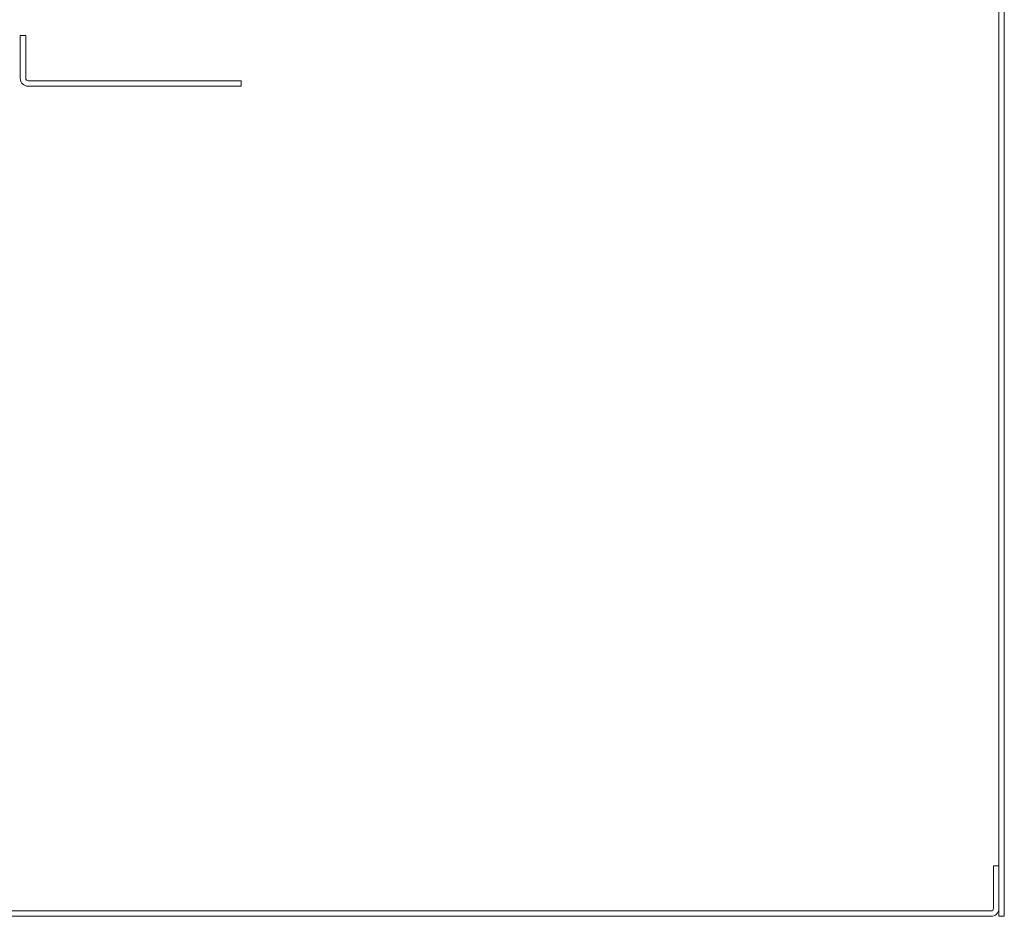
# Model space of a CAD drawing. Units: inches. Extents: x -123 to 169, y -120 to 120.
# Drawn here: x -14 to 120, y -120 to 2 of the extents above; entities that cross this region are included whole.
import ezdxf

# ---------------------------------------------------------------- set-up
doc = ezdxf.new("R2010")
doc.units = ezdxf.units.IN
doc.header["$LTSCALE"] = 10
doc.header["$MEASUREMENT"] = 0
doc.layers.get('0').update_dxf_attribs({"lineweight": 0})

msp = doc.modelspace()

# ---------------------------------------------------------------- linework, layer by layer
for p, q in [((119.26, 119.63), (119.26, -113.495)), ((120, -120.37), (120, 119.63)), ((-12.99679, -0.625), (-13.73679, -0.625)), ((-13.73679, -0.625), (-13.73679, -6.4475)), ((-12.99679, -6.4475), (-12.99679, -0.625)), ((16.26321, -6.76), (-12.68429, -6.76)), ((-12.68429, -7.5), (16.26321, -7.5)), ((16.26321, -7.5), (16.26321, -6.76)), ((119.26, -113.495), (118.52, -113.495)), ((118.52, -113.495), (118.52, -119.3175)), ((119.26, -113.495), (119.26, -119.3175)), ((119.26, -119.3175), (119.26, -113.495)), ((118.2075, -119.63), (-118.2075, -119.63)), ((-118.2075, -120.37), (118.2075, -120.37)), ((119.26, -119.3175), (119.26, -120.37)), ((119.26, -120.37), (120, -120.37))]:
    msp.add_line(p, q)
for centre, major_axis, start_param, end_param in [((-12.68429, -6.4475), (-1.0525, 0), 0, 1.570796327), ((-12.68429, -6.4475), (0, -0.3125), 4.71238898, 6.283185307), ((118.2075, -119.3175), (0, -1.0525), 0, 1.570796327), ((118.2075, -119.3175), (0.3125, 0), 4.71238898, 6.283185307)]:
    msp.add_ellipse(centre, major_axis=major_axis, ratio=1, start_param=start_param, end_param=end_param)

doc.saveas('drawing.dxf')
